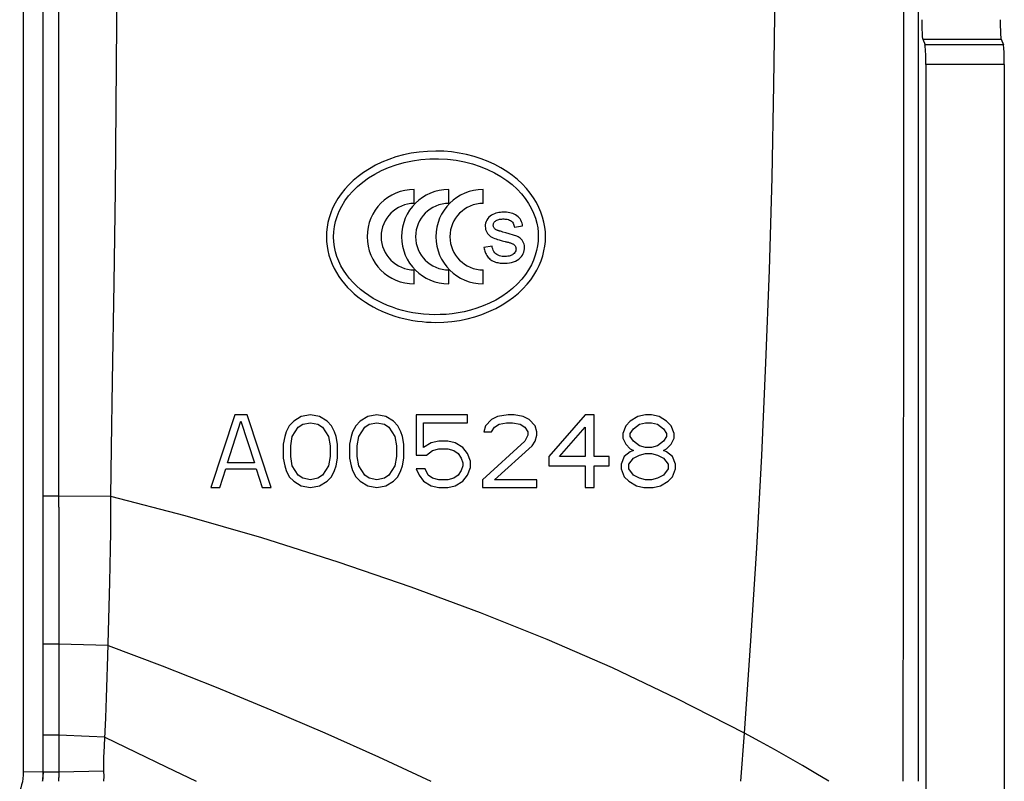
# Model space of a CAD drawing. Units: millimetres. Extents: x -60 to 60, y -40 to 40.
# Drawn here: x 35 to 60, y -23 to -3 of the extents above; entities that cross this region are included whole.
import ezdxf

# ---------------------------------------------------------------- set-up
doc = ezdxf.new("R2010")
doc.units = ezdxf.units.MM
doc.header["$LTSCALE"] = 16.335
doc.layers.get('0').update_dxf_attribs({"linetype": 'CONTINUOUS'})
for name, color, linetype in [('ASSI', 7, 'CONTINUOUS'), ('RACCORDO', 7, 'CONTINUOUS'), ('SUPERFICI', 7, 'CONTINUOUS')]:
    doc.layers.add(name, color=color, linetype=linetype)

msp = doc.modelspace()

# ---------------------------------------------------------------- linework, layer by layer
at = {"color": 7, "linetype": 'CONTINUOUS'}
for p, q in [((57.847, -4.383), (57.847, -37.223)), ((44.783, -7.934), (44.783, -7.576)), ((45.662, -7.934), (45.662, -7.576)), ((46.54, -7.934), (46.54, -7.576)), ((47.341, -8.536), (47.549, -8.508)), ((47.549, -8.508), (47.543, -8.47)), ((46.906, -8.621), (46.896, -8.617)), ((47.006, -8.651), (46.981, -8.644)), ((47.047, -8.663), (47.006, -8.651)), ((47.121, -8.683), (47.047, -8.663)), ((46.768, -9.026), (46.558, -9.06)), ((46.558, -9.06), (46.564, -9.089)), ((44.783, -9.986), (44.783, -9.629)), ((45.662, -9.986), (45.662, -9.629)), ((46.54, -9.986), (46.54, -9.629)), ((40.202, -13.331), (39.585, -15.181)), ((40.009, -14.551), (40.356, -13.489)), ((40.51, -13.331), (40.202, -13.331)), ((40.356, -13.489), (40.703, -14.551)), ((41.127, -15.181), (40.51, -13.331)), ((41.705, -13.489), (41.589, -13.607)), ((41.897, -13.371), (41.705, -13.489)), ((41.82, -13.646), (41.936, -13.567)), ((42.129, -13.331), (41.897, -13.371)), ((41.936, -13.567), (42.129, -13.528)), ((42.36, -13.371), (42.129, -13.331)), ((42.129, -13.528), (42.321, -13.567)), ((42.321, -13.567), (42.437, -13.646)), ((42.553, -13.489), (42.36, -13.371)), ((42.668, -13.607), (42.553, -13.489)), ((43.401, -13.489), (43.285, -13.607)), ((43.593, -13.371), (43.401, -13.489)), ((43.516, -13.646), (43.632, -13.567)), ((43.824, -13.331), (43.593, -13.371)), ((43.632, -13.567), (43.824, -13.528)), ((44.056, -13.371), (43.824, -13.331)), ((43.824, -13.528), (44.017, -13.567)), ((44.017, -13.567), (44.133, -13.646)), ((44.248, -13.489), (44.056, -13.371)), ((44.364, -13.607), (44.248, -13.489)), ((46.137, -13.331), (44.827, -13.331)), ((44.827, -13.331), (44.827, -14.355)), ((45.019, -13.528), (46.137, -13.528)), ((45.019, -14.158), (45.019, -13.528)), ((46.137, -13.528), (46.137, -13.331)), ((46.754, -13.449), (46.599, -13.607)), ((46.908, -13.371), (46.754, -13.449)), ((46.831, -13.646), (46.946, -13.567)), ((47.178, -13.331), (46.908, -13.371)), ((46.946, -13.567), (47.139, -13.528)), ((47.139, -13.528), (47.293, -13.528)), ((47.332, -13.331), (47.178, -13.331)), ((47.293, -13.528), (47.486, -13.567)), ((47.563, -13.371), (47.332, -13.331)), ((47.486, -13.567), (47.602, -13.646)), ((47.717, -13.449), (47.563, -13.371)), ((47.871, -13.607), (47.717, -13.449)), ((49.143, -13.331), (48.218, -14.394)), ((49.374, -13.331), (49.143, -13.331)), ((49.374, -14.394), (49.374, -13.331)), ((50.299, -13.489), (50.184, -13.607)), ((50.492, -13.371), (50.299, -13.489)), ((50.377, -13.685), (50.531, -13.567)), ((50.685, -13.331), (50.492, -13.371)), ((50.531, -13.567), (50.685, -13.528)), ((50.839, -13.331), (50.685, -13.331)), ((50.685, -13.528), (50.839, -13.528)), ((51.032, -13.371), (50.839, -13.331)), ((50.839, -13.528), (50.993, -13.567)), ((50.993, -13.567), (51.147, -13.685)), ((51.224, -13.489), (51.032, -13.371)), ((51.34, -13.607), (51.224, -13.489)), ((41.512, -13.764), (41.473, -13.882)), ((41.589, -13.607), (41.512, -13.764)), ((41.666, -13.882), (41.82, -13.646)), ((42.437, -13.646), (42.591, -13.882)), ((42.745, -13.764), (42.668, -13.607)), ((42.784, -13.882), (42.745, -13.764)), ((43.208, -13.764), (43.169, -13.882)), ((43.285, -13.607), (43.208, -13.764)), ((43.362, -13.882), (43.516, -13.646)), ((44.133, -13.646), (44.287, -13.882)), ((44.441, -13.764), (44.364, -13.607)), ((44.48, -13.882), (44.441, -13.764)), ((46.599, -13.607), (46.561, -13.764)), ((46.561, -13.764), (46.754, -13.764)), ((46.754, -13.764), (46.831, -13.646)), ((47.602, -13.646), (47.679, -13.764)), ((47.679, -13.764), (47.679, -13.843)), ((47.91, -13.764), (47.871, -13.607)), ((47.91, -13.843), (47.91, -13.764)), ((48.488, -14.394), (49.143, -13.646)), ((49.143, -13.646), (49.143, -14.394)), ((50.184, -13.607), (50.107, -13.804)), ((50.107, -13.804), (50.107, -13.922)), ((50.299, -13.804), (50.377, -13.685)), ((50.299, -13.882), (50.299, -13.804)), ((51.147, -13.685), (51.224, -13.804)), ((51.224, -13.804), (51.224, -13.882)), ((51.417, -13.804), (51.34, -13.607)), ((51.417, -13.922), (51.417, -13.804)), ((41.473, -13.882), (41.435, -14.079)), ((41.435, -14.079), (41.435, -14.433)), ((41.628, -14.118), (41.666, -13.882)), ((42.591, -13.882), (42.63, -14.118)), ((42.822, -14.079), (42.784, -13.882)), ((42.822, -14.433), (42.822, -14.079)), ((43.169, -13.882), (43.131, -14.079)), ((43.131, -14.079), (43.131, -14.433)), ((43.323, -14.118), (43.362, -13.882)), ((44.287, -13.882), (44.326, -14.118)), ((44.518, -14.079), (44.48, -13.882)), ((44.518, -14.433), (44.518, -14.079)), ((45.212, -14.04), (45.019, -14.158)), ((45.405, -14), (45.212, -14.04)), ((45.636, -14), (45.405, -14)), ((45.829, -14.04), (45.636, -14)), ((46.021, -14.158), (45.829, -14.04)), ((47.602, -14), (46.522, -14.984)), ((47.679, -13.843), (47.602, -14)), ((47.794, -14.118), (47.871, -14)), ((47.871, -14), (47.91, -13.843)), ((50.107, -13.922), (50.184, -14.079)), ((50.184, -14.079), (50.299, -14.197)), ((50.377, -14), (50.299, -13.882)), ((50.531, -14.118), (50.377, -14)), ((51.147, -14), (50.993, -14.118)), ((51.224, -13.882), (51.147, -14)), ((51.224, -14.197), (51.34, -14.079)), ((51.34, -14.079), (51.417, -13.922)), ((41.628, -14.394), (41.628, -14.118)), ((42.63, -14.118), (42.63, -14.394)), ((43.323, -14.394), (43.323, -14.118)), ((44.326, -14.118), (44.326, -14.394)), ((45.096, -14.355), (45.251, -14.237)), ((45.251, -14.237), (45.405, -14.197)), ((45.405, -14.197), (45.636, -14.197)), ((45.636, -14.197), (45.79, -14.237)), ((45.79, -14.237), (45.906, -14.315)), ((45.906, -14.315), (45.983, -14.433)), ((46.137, -14.315), (46.021, -14.158)), ((46.214, -14.512), (46.137, -14.315)), ((46.831, -14.984), (47.794, -14.118)), ((50.299, -14.276), (50.145, -14.394)), ((50.299, -14.197), (50.377, -14.237)), ((50.377, -14.237), (50.299, -14.276)), ((50.685, -14.158), (50.531, -14.118)), ((50.531, -14.355), (50.685, -14.315)), ((50.839, -14.158), (50.685, -14.158)), ((50.685, -14.315), (50.839, -14.315)), ((50.993, -14.118), (50.839, -14.158)), ((50.839, -14.315), (50.993, -14.355)), ((51.147, -14.237), (51.224, -14.197)), ((51.224, -14.276), (51.147, -14.237)), ((51.379, -14.394), (51.224, -14.276)), ((40.703, -14.551), (40.009, -14.551)), ((41.435, -14.433), (41.473, -14.63)), ((41.666, -14.63), (41.628, -14.394)), ((42.63, -14.394), (42.591, -14.63)), ((42.784, -14.63), (42.822, -14.433)), ((43.131, -14.433), (43.169, -14.63)), ((43.362, -14.63), (43.323, -14.394)), ((44.326, -14.394), (44.287, -14.63)), ((44.48, -14.63), (44.518, -14.433)), ((44.827, -14.355), (45.096, -14.355)), ((45.983, -14.433), (46.021, -14.551)), ((46.021, -14.551), (46.021, -14.63)), ((46.214, -14.67), (46.214, -14.512)), ((48.218, -14.394), (48.218, -14.63)), ((49.143, -14.394), (48.488, -14.394)), ((49.76, -14.394), (49.374, -14.394)), ((49.76, -14.63), (49.76, -14.394)), ((50.145, -14.394), (50.068, -14.591)), ((50.261, -14.591), (50.377, -14.433)), ((50.377, -14.433), (50.531, -14.355)), ((50.993, -14.355), (51.147, -14.433)), ((51.147, -14.433), (51.263, -14.591)), ((51.456, -14.591), (51.379, -14.394)), ((39.816, -15.181), (39.97, -14.709)), ((39.97, -14.709), (40.741, -14.709)), ((40.741, -14.709), (40.895, -15.181)), ((41.473, -14.63), (41.512, -14.748)), ((41.512, -14.748), (41.589, -14.906)), ((41.82, -14.866), (41.666, -14.63)), ((42.591, -14.63), (42.437, -14.866)), ((42.668, -14.906), (42.745, -14.748)), ((42.745, -14.748), (42.784, -14.63)), ((43.169, -14.63), (43.208, -14.748)), ((43.208, -14.748), (43.285, -14.906)), ((43.516, -14.866), (43.362, -14.63)), ((44.287, -14.63), (44.133, -14.866)), ((44.364, -14.906), (44.441, -14.748)), ((44.441, -14.748), (44.48, -14.63)), ((45.058, -14.709), (44.827, -14.709)), ((44.827, -14.709), (44.904, -14.866)), ((45.135, -14.866), (45.058, -14.709)), ((45.983, -14.748), (45.906, -14.866)), ((46.021, -14.63), (45.983, -14.748)), ((46.137, -14.866), (46.214, -14.67)), ((48.218, -14.63), (49.143, -14.63)), ((49.143, -14.63), (49.143, -15.181)), ((49.374, -14.63), (49.76, -14.63)), ((49.374, -15.181), (49.374, -14.63)), ((50.068, -14.591), (50.068, -14.709)), ((50.068, -14.709), (50.145, -14.906)), ((50.261, -14.709), (50.261, -14.591)), ((50.377, -14.866), (50.261, -14.709)), ((51.263, -14.709), (51.147, -14.866)), ((51.263, -14.591), (51.263, -14.709)), ((51.379, -14.906), (51.456, -14.709)), ((51.456, -14.709), (51.456, -14.591)), ((41.589, -14.906), (41.705, -15.024)), ((41.705, -15.024), (41.897, -15.142)), ((41.936, -14.945), (41.82, -14.866)), ((42.129, -14.984), (41.936, -14.945)), ((42.321, -14.945), (42.129, -14.984)), ((42.437, -14.866), (42.321, -14.945)), ((42.36, -15.142), (42.553, -15.024)), ((42.553, -15.024), (42.668, -14.906)), ((43.285, -14.906), (43.401, -15.024)), ((43.401, -15.024), (43.593, -15.142)), ((43.632, -14.945), (43.516, -14.866)), ((43.824, -14.984), (43.632, -14.945)), ((44.017, -14.945), (43.824, -14.984)), ((44.133, -14.866), (44.017, -14.945)), ((44.056, -15.142), (44.248, -15.024)), ((44.248, -15.024), (44.364, -14.906)), ((44.904, -14.866), (45.019, -15.024)), ((45.019, -15.024), (45.212, -15.142)), ((45.251, -14.945), (45.135, -14.866)), ((45.405, -14.984), (45.251, -14.945)), ((45.636, -14.984), (45.405, -14.984)), ((45.79, -14.945), (45.636, -14.984)), ((45.906, -14.866), (45.79, -14.945)), ((45.829, -15.142), (46.021, -15.024)), ((46.021, -15.024), (46.137, -14.866)), ((46.522, -14.984), (46.522, -15.181)), ((47.91, -14.984), (46.831, -14.984)), ((47.91, -15.181), (47.91, -14.984)), ((50.145, -14.906), (50.261, -15.024)), ((50.261, -15.024), (50.454, -15.142)), ((50.531, -14.945), (50.377, -14.866)), ((50.685, -14.984), (50.531, -14.945)), ((50.839, -14.984), (50.685, -14.984)), ((50.993, -14.945), (50.839, -14.984)), ((51.147, -14.866), (50.993, -14.945)), ((51.07, -15.142), (51.263, -15.024)), ((51.263, -15.024), (51.379, -14.906)), ((39.585, -15.181), (39.816, -15.181)), ((40.895, -15.181), (41.127, -15.181)), ((41.897, -15.142), (42.129, -15.181)), ((42.129, -15.181), (42.36, -15.142)), ((43.593, -15.142), (43.824, -15.181)), ((43.824, -15.181), (44.056, -15.142)), ((45.212, -15.142), (45.405, -15.181)), ((45.405, -15.181), (45.636, -15.181)), ((45.636, -15.181), (45.829, -15.142)), ((46.522, -15.181), (47.91, -15.181)), ((49.143, -15.181), (49.374, -15.181)), ((50.454, -15.142), (50.646, -15.181)), ((50.646, -15.181), (50.878, -15.181)), ((50.878, -15.181), (51.07, -15.142))]:
    msp.add_line(p, q, dxfattribs=at)
for points in [[(45.335, -6.596), (45.118, -6.604), (44.906, -6.623), (44.702, -6.653), (44.504, -6.694), (44.313, -6.747), (44.131, -6.809), (43.957, -6.879), (43.791, -6.959), (43.635, -7.045), (43.488, -7.14), (43.351, -7.241), (43.224, -7.347), (43.11, -7.456), (43.006, -7.57), (42.913, -7.687), (42.83, -7.807), (42.759, -7.929), (42.697, -8.052), (42.647, -8.175), (42.606, -8.298), (42.575, -8.421), (42.553, -8.542), (42.54, -8.662), (42.537, -8.781)], [(48.133, -8.781), (48.129, -8.658), (48.115, -8.534), (48.092, -8.409), (48.059, -8.283), (48.016, -8.157), (47.963, -8.032), (47.9, -7.908), (47.826, -7.786), (47.741, -7.666), (47.646, -7.549), (47.539, -7.435), (47.421, -7.325), (47.29, -7.219), (47.147, -7.116), (46.995, -7.022), (46.835, -6.936), (46.665, -6.859), (46.489, -6.791), (46.307, -6.732), (46.118, -6.683), (45.926, -6.645), (45.732, -6.618), (45.535, -6.602), (45.335, -6.596)], [(42.721, -8.781), (42.725, -8.653), (42.741, -8.525), (42.77, -8.395), (42.811, -8.263), (42.865, -8.129), (42.932, -7.998), (43.012, -7.868), (43.106, -7.74), (43.213, -7.618), (43.333, -7.5), (43.466, -7.388), (43.612, -7.283), (43.772, -7.186), (43.944, -7.095), (44.127, -7.015), (44.32, -6.947), (44.523, -6.888), (44.733, -6.843), (44.952, -6.812), (45.177, -6.794), (45.402, -6.791), (45.626, -6.803), (45.848, -6.829), (46.063, -6.869), (46.269, -6.921), (46.468, -6.987), (46.655, -7.062), (46.831, -7.148), (46.996, -7.244), (47.147, -7.346), (47.283, -7.453), (47.407, -7.567), (47.517, -7.684), (47.614, -7.805), (47.698, -7.93), (47.769, -8.056), (47.828, -8.182), (47.874, -8.309), (47.909, -8.433), (47.933, -8.553), (47.946, -8.669), (47.949, -8.781)], [(47.369, -8.225), (47.334, -8.207), (47.296, -8.192), (47.258, -8.18), (47.219, -8.17), (47.18, -8.163), (47.14, -8.159), (47.1, -8.156), (47.061, -8.155), (47.021, -8.157), (46.982, -8.16), (46.943, -8.165), (46.904, -8.172), (46.865, -8.182), (46.827, -8.195), (46.789, -8.211), (46.753, -8.232), (46.718, -8.257), (46.686, -8.286), (46.658, -8.32), (46.634, -8.358), (46.616, -8.397), (46.603, -8.437), (46.596, -8.478), (46.594, -8.518), (46.597, -8.558)], [(47.543, -8.47), (47.534, -8.433), (47.521, -8.398), (47.505, -8.363), (47.486, -8.329), (47.463, -8.298), (47.435, -8.27), (47.403, -8.246), (47.369, -8.225)], [(46.896, -8.617), (46.886, -8.612), (46.876, -8.607), (46.867, -8.601), (46.857, -8.595), (46.847, -8.587), (46.838, -8.579), (46.828, -8.569), (46.82, -8.558), (46.813, -8.545), (46.806, -8.531), (46.802, -8.516), (46.8, -8.499), (46.799, -8.482), (46.802, -8.465), (46.807, -8.447), (46.815, -8.429), (46.825, -8.412), (46.839, -8.397), (46.855, -8.382), (46.873, -8.37), (46.893, -8.359), (46.915, -8.35), (46.938, -8.343), (46.962, -8.337), (46.988, -8.333), (47.015, -8.33), (47.041, -8.329), (47.069, -8.329), (47.097, -8.33), (47.127, -8.333), (47.157, -8.337), (47.186, -8.345)], [(47.186, -8.345), (47.215, -8.357), (47.242, -8.371), (47.266, -8.389), (47.286, -8.41), (47.303, -8.434), (47.317, -8.458), (47.328, -8.483), (47.336, -8.51), (47.341, -8.536)], [(42.537, -8.781), (42.541, -8.901), (42.554, -9.02), (42.574, -9.137), (42.603, -9.254), (42.64, -9.369), (42.684, -9.48), (42.735, -9.589), (42.793, -9.694), (42.856, -9.795), (42.925, -9.892), (43, -9.985), (43.079, -10.074), (43.162, -10.158), (43.249, -10.238), (43.34, -10.313), (43.434, -10.385), (43.532, -10.452), (43.632, -10.515), (43.735, -10.574), (43.841, -10.629), (43.949, -10.68), (44.059, -10.726), (44.17, -10.768), (44.283, -10.806), (44.397, -10.84), (44.512, -10.87), (44.627, -10.896), (44.744, -10.917), (44.861, -10.935), (44.979, -10.949), (45.097, -10.959), (45.216, -10.965), (45.335, -10.967)], [(47.949, -8.781), (47.946, -8.897), (47.932, -9.015), (47.907, -9.135), (47.873, -9.256), (47.829, -9.379), (47.772, -9.502), (47.702, -9.625), (47.62, -9.748), (47.525, -9.869), (47.415, -9.986), (47.292, -10.101), (47.159, -10.207), (47.015, -10.306), (46.861, -10.397), (46.703, -10.478), (46.542, -10.547), (46.378, -10.607), (46.216, -10.656), (46.056, -10.696), (45.899, -10.725), (45.745, -10.748), (45.594, -10.763), (45.447, -10.771), (45.302, -10.772), (45.16, -10.768), (45.021, -10.758), (44.883, -10.743), (44.748, -10.722), (44.615, -10.696), (44.483, -10.664), (44.353, -10.627), (44.224, -10.584), (44.098, -10.536), (43.974, -10.481), (43.852, -10.421), (43.735, -10.356), (43.62, -10.284), (43.51, -10.207), (43.406, -10.125), (43.306, -10.037), (43.213, -9.944), (43.126, -9.846), (43.047, -9.744), (42.974, -9.637), (42.91, -9.525), (42.854, -9.409), (42.807, -9.289), (42.77, -9.166), (42.743, -9.041), (42.727, -8.912), (42.721, -8.781)], [(45.335, -10.967), (45.537, -10.961), (45.737, -10.944), (45.934, -10.916), (46.13, -10.876), (46.324, -10.825), (46.51, -10.764), (46.689, -10.693), (46.862, -10.612), (47.023, -10.524), (47.174, -10.428), (47.314, -10.326), (47.442, -10.219), (47.558, -10.109), (47.662, -9.994), (47.755, -9.878), (47.837, -9.759), (47.909, -9.638), (47.97, -9.517), (48.021, -9.394), (48.062, -9.27), (48.094, -9.146), (48.116, -9.024), (48.129, -8.902), (48.133, -8.781)], [(46.597, -8.558), (46.604, -8.596), (46.616, -8.633), (46.631, -8.667), (46.651, -8.698), (46.674, -8.727), (46.702, -8.753), (46.732, -8.775), (46.765, -8.795), (46.799, -8.812), (46.835, -8.825), (46.872, -8.838), (46.909, -8.85), (46.948, -8.862), (47.024, -8.883)], [(46.981, -8.644), (46.957, -8.637), (46.946, -8.634), (46.936, -8.631), (46.925, -8.627), (46.915, -8.624), (46.906, -8.621)], [(47.093, -9.46), (47.154, -9.458), (47.212, -9.451), (47.267, -9.44), (47.319, -9.424), (47.368, -9.403), (47.413, -9.379), (47.452, -9.352), (47.487, -9.322), (47.517, -9.288), (47.543, -9.252), (47.564, -9.212), (47.58, -9.172), (47.59, -9.131), (47.596, -9.089), (47.597, -9.048), (47.593, -9.008), (47.585, -8.97), (47.573, -8.934), (47.556, -8.9), (47.535, -8.87), (47.512, -8.843), (47.487, -8.821), (47.459, -8.802), (47.431, -8.785), (47.403, -8.771), (47.374, -8.76), (47.345, -8.749), (47.317, -8.74), (47.289, -8.731)], [(47.177, -8.698), (47.149, -8.69), (47.121, -8.683)], [(47.289, -8.731), (47.233, -8.714), (47.205, -8.706), (47.177, -8.698)], [(46.861, -9.215), (46.836, -9.189), (46.815, -9.159), (46.798, -9.128), (46.784, -9.095), (46.774, -9.061), (46.768, -9.026)], [(47.316, -8.975), (47.331, -8.986), (47.345, -8.999), (47.356, -9.015), (47.366, -9.033), (47.374, -9.053), (47.379, -9.074), (47.38, -9.096), (47.377, -9.12), (47.371, -9.143), (47.361, -9.165), (47.348, -9.187), (47.331, -9.207), (47.311, -9.225), (47.287, -9.242), (47.262, -9.256), (47.233, -9.267), (47.203, -9.276), (47.17, -9.282), (47.137, -9.285), (47.102, -9.287), (47.066, -9.286), (47.03, -9.283), (46.994, -9.277), (46.958, -9.268), (46.924, -9.254), (46.891, -9.237), (46.861, -9.215)], [(47.024, -8.883), (47.063, -8.893), (47.102, -8.903)], [(47.102, -8.903), (47.123, -8.909), (47.144, -8.914), (47.164, -8.919), (47.184, -8.925), (47.203, -8.93), (47.221, -8.936), (47.238, -8.941), (47.255, -8.947), (47.271, -8.953), (47.287, -8.96), (47.302, -8.967), (47.316, -8.975)], [(46.564, -9.089), (46.571, -9.118), (46.58, -9.147), (46.591, -9.175), (46.603, -9.203), (46.617, -9.23), (46.632, -9.257), (46.65, -9.284), (46.669, -9.309)], [(46.669, -9.309), (46.691, -9.332), (46.714, -9.353), (46.739, -9.373)], [(46.739, -9.373), (46.766, -9.389), (46.794, -9.404), (46.823, -9.417), (46.852, -9.427), (46.882, -9.436), (46.912, -9.443), (46.942, -9.449), (46.972, -9.453), (47.002, -9.456), (47.032, -9.458), (47.062, -9.46), (47.093, -9.46)]]:
    msp.add_lwpolyline(points, dxfattribs=at)
for centre, radius in [((44.783, -8.781), 1.205), ((45.662, -8.781), 1.205), ((46.54, -8.781), 1.205), ((44.783, -8.781), 0.848), ((45.662, -8.781), 0.848), ((46.54, -8.781), 0.848)]:
    msp.add_arc(centre, radius, 90, 270, dxfattribs=at)
at = {"layer": 'ASSI', "color": 253, "linetype": 'CONTINUOUS'}
for p, q in [((34.797, 22.079), (34.797, -22.441)), ((57.661, -22.681), (57.659, 7.443)), ((37.185, -3.331), (37.197, -0.181)), ((57.276, -0.181), (57.273, -10.292)), ((37.15, -7.601), (37.185, -3.331)), ((57.765, -3.738), (59.767, -3.738)), ((59.826, -3.887), (57.824, -3.887)), ((59.849, -4.383), (57.847, -4.383)), ((37.12, -9.965), (37.15, -7.601)), ((57.273, -10.292), (57.262, -22.681)), ((37.035, -15.416), (37.049, -14.168)), ((35.304, -15.406), (35.302, -15.406)), ((35.387, -15.406), (35.304, -15.406)), ((35.706, -15.406), (35.387, -15.406)), ((37.035, -15.416), (35.706, -15.406)), ((35.705, -15.681), (35.705, -22.445)), ((37.005, -17.599), (37.023, -16.749)), ((36.959, -19.487), (37.005, -17.599)), ((35.706, -19.182), (35.324, -19.181)), ((36.966, -19.211), (35.706, -19.182)), ((36.902, -21.062), (36.924, -20.551)), ((36.869, -21.759), (36.902, -21.062)), ((35.705, -21.502), (35.362, -21.502)), ((36.48, -21.54), (35.705, -21.502)), ((36.878, -21.558), (36.48, -21.54)), ((36.878, -21.558), (37.669, -21.934)), ((53.117, -22.681), (53.212, -21.456)), ((36.861, -21.954), (36.869, -21.759)), ((37.669, -21.934), (38.445, -22.308)), ((36.856, -22.422), (36.856, -22.239)), ((38.445, -22.308), (39.209, -22.681)), ((35.297, -22.444), (34.797, -22.441)), ((35.304, -22.444), (35.302, -22.444)), ((35.341, -22.444), (35.304, -22.444)), ((35.705, -22.445), (35.341, -22.444)), ((36.856, -22.422), (35.705, -22.445))]:
    msp.add_line(p, q, dxfattribs=at)
at = {"layer": 'ASSI', "color": 7, "linetype": 'CONTINUOUS'}
for p, q in [((35.297, 22.081), (35.297, -22.443)), ((57.765, -3.738), (57.824, -3.887)), ((59.767, -3.738), (59.826, -3.887)), ((57.847, -4.383), (57.847, -37.223)), ((59.849, -4.383), (59.849, -37.223)), ((44.783, -7.934), (44.783, -7.576)), ((45.662, -7.934), (45.662, -7.576)), ((46.54, -7.934), (46.54, -7.576)), ((47.341, -8.536), (47.549, -8.508)), ((47.549, -8.508), (47.543, -8.47)), ((46.906, -8.621), (46.896, -8.617)), ((47.006, -8.651), (46.981, -8.644)), ((47.047, -8.663), (47.006, -8.651)), ((47.121, -8.683), (47.047, -8.663)), ((46.768, -9.026), (46.558, -9.06)), ((46.558, -9.06), (46.564, -9.089)), ((44.783, -9.986), (44.783, -9.629)), ((45.662, -9.986), (45.662, -9.629)), ((46.54, -9.986), (46.54, -9.629)), ((40.202, -13.331), (39.585, -15.181)), ((40.009, -14.551), (40.356, -13.489)), ((40.51, -13.331), (40.202, -13.331)), ((40.356, -13.489), (40.703, -14.551)), ((41.127, -15.181), (40.51, -13.331)), ((41.705, -13.489), (41.589, -13.607)), ((41.897, -13.371), (41.705, -13.489)), ((41.82, -13.646), (41.936, -13.567)), ((42.129, -13.331), (41.897, -13.371)), ((41.936, -13.567), (42.129, -13.528)), ((42.36, -13.371), (42.129, -13.331)), ((42.129, -13.528), (42.321, -13.567)), ((42.321, -13.567), (42.437, -13.646)), ((42.553, -13.489), (42.36, -13.371)), ((42.668, -13.607), (42.553, -13.489)), ((43.401, -13.489), (43.285, -13.607)), ((43.593, -13.371), (43.401, -13.489)), ((43.516, -13.646), (43.632, -13.567)), ((43.824, -13.331), (43.593, -13.371)), ((43.632, -13.567), (43.824, -13.528)), ((44.056, -13.371), (43.824, -13.331)), ((43.824, -13.528), (44.017, -13.567)), ((44.017, -13.567), (44.133, -13.646)), ((44.248, -13.489), (44.056, -13.371)), ((44.364, -13.607), (44.248, -13.489)), ((46.137, -13.331), (44.827, -13.331)), ((44.827, -13.331), (44.827, -14.355)), ((45.019, -13.528), (46.137, -13.528)), ((45.019, -14.158), (45.019, -13.528)), ((46.137, -13.528), (46.137, -13.331)), ((46.754, -13.449), (46.599, -13.607)), ((46.908, -13.371), (46.754, -13.449)), ((46.831, -13.646), (46.946, -13.567)), ((47.178, -13.331), (46.908, -13.371)), ((46.946, -13.567), (47.139, -13.528)), ((47.139, -13.528), (47.293, -13.528)), ((47.332, -13.331), (47.178, -13.331)), ((47.293, -13.528), (47.486, -13.567)), ((47.563, -13.371), (47.332, -13.331)), ((47.486, -13.567), (47.602, -13.646)), ((47.717, -13.449), (47.563, -13.371)), ((47.871, -13.607), (47.717, -13.449)), ((49.143, -13.331), (48.218, -14.394)), ((49.374, -13.331), (49.143, -13.331)), ((49.374, -14.394), (49.374, -13.331)), ((50.299, -13.489), (50.184, -13.607)), ((50.492, -13.371), (50.299, -13.489)), ((50.377, -13.685), (50.531, -13.567)), ((50.685, -13.331), (50.492, -13.371)), ((50.531, -13.567), (50.685, -13.528)), ((50.839, -13.331), (50.685, -13.331)), ((50.685, -13.528), (50.839, -13.528)), ((51.032, -13.371), (50.839, -13.331)), ((50.839, -13.528), (50.993, -13.567)), ((50.993, -13.567), (51.147, -13.685)), ((51.224, -13.489), (51.032, -13.371)), ((51.34, -13.607), (51.224, -13.489)), ((41.512, -13.764), (41.473, -13.882)), ((41.589, -13.607), (41.512, -13.764)), ((41.666, -13.882), (41.82, -13.646)), ((42.437, -13.646), (42.591, -13.882)), ((42.745, -13.764), (42.668, -13.607)), ((42.784, -13.882), (42.745, -13.764)), ((43.208, -13.764), (43.169, -13.882)), ((43.285, -13.607), (43.208, -13.764)), ((43.362, -13.882), (43.516, -13.646)), ((44.133, -13.646), (44.287, -13.882)), ((44.441, -13.764), (44.364, -13.607)), ((44.48, -13.882), (44.441, -13.764)), ((46.599, -13.607), (46.561, -13.764)), ((46.561, -13.764), (46.754, -13.764)), ((46.754, -13.764), (46.831, -13.646)), ((47.602, -13.646), (47.679, -13.764)), ((47.679, -13.764), (47.679, -13.843)), ((47.91, -13.764), (47.871, -13.607)), ((47.91, -13.843), (47.91, -13.764)), ((48.488, -14.394), (49.143, -13.646)), ((49.143, -13.646), (49.143, -14.394)), ((50.184, -13.607), (50.107, -13.804)), ((50.107, -13.804), (50.107, -13.922)), ((50.299, -13.804), (50.377, -13.685)), ((50.299, -13.882), (50.299, -13.804)), ((51.147, -13.685), (51.224, -13.804)), ((51.224, -13.804), (51.224, -13.882)), ((51.417, -13.804), (51.34, -13.607)), ((51.417, -13.922), (51.417, -13.804)), ((41.473, -13.882), (41.435, -14.079)), ((41.435, -14.079), (41.435, -14.433)), ((41.628, -14.118), (41.666, -13.882)), ((42.591, -13.882), (42.63, -14.118)), ((42.822, -14.079), (42.784, -13.882)), ((42.822, -14.433), (42.822, -14.079)), ((43.169, -13.882), (43.131, -14.079)), ((43.131, -14.079), (43.131, -14.433)), ((43.323, -14.118), (43.362, -13.882)), ((44.287, -13.882), (44.326, -14.118)), ((44.518, -14.079), (44.48, -13.882)), ((44.518, -14.433), (44.518, -14.079)), ((45.212, -14.04), (45.019, -14.158)), ((45.405, -14), (45.212, -14.04)), ((45.636, -14), (45.405, -14)), ((45.829, -14.04), (45.636, -14)), ((46.021, -14.158), (45.829, -14.04)), ((47.602, -14), (46.522, -14.984)), ((47.679, -13.843), (47.602, -14)), ((47.794, -14.118), (47.871, -14)), ((47.871, -14), (47.91, -13.843)), ((50.107, -13.922), (50.184, -14.079)), ((50.184, -14.079), (50.299, -14.197)), ((50.377, -14), (50.299, -13.882)), ((50.531, -14.118), (50.377, -14)), ((51.147, -14), (50.993, -14.118)), ((51.224, -13.882), (51.147, -14)), ((51.224, -14.197), (51.34, -14.079)), ((51.34, -14.079), (51.417, -13.922)), ((41.628, -14.394), (41.628, -14.118)), ((42.63, -14.118), (42.63, -14.394)), ((43.323, -14.394), (43.323, -14.118)), ((44.326, -14.118), (44.326, -14.394)), ((45.096, -14.355), (45.251, -14.237)), ((45.251, -14.237), (45.405, -14.197)), ((45.405, -14.197), (45.636, -14.197)), ((45.636, -14.197), (45.79, -14.237)), ((45.79, -14.237), (45.906, -14.315)), ((45.906, -14.315), (45.983, -14.433)), ((46.137, -14.315), (46.021, -14.158)), ((46.214, -14.512), (46.137, -14.315)), ((46.831, -14.984), (47.794, -14.118)), ((50.299, -14.276), (50.145, -14.394)), ((50.299, -14.197), (50.377, -14.237)), ((50.377, -14.237), (50.299, -14.276)), ((50.685, -14.158), (50.531, -14.118)), ((50.531, -14.355), (50.685, -14.315)), ((50.839, -14.158), (50.685, -14.158)), ((50.685, -14.315), (50.839, -14.315)), ((50.993, -14.118), (50.839, -14.158)), ((50.839, -14.315), (50.993, -14.355)), ((51.147, -14.237), (51.224, -14.197)), ((51.224, -14.276), (51.147, -14.237)), ((51.379, -14.394), (51.224, -14.276)), ((40.703, -14.551), (40.009, -14.551)), ((41.435, -14.433), (41.473, -14.63)), ((41.666, -14.63), (41.628, -14.394)), ((42.63, -14.394), (42.591, -14.63)), ((42.784, -14.63), (42.822, -14.433)), ((43.131, -14.433), (43.169, -14.63)), ((43.362, -14.63), (43.323, -14.394)), ((44.326, -14.394), (44.287, -14.63)), ((44.48, -14.63), (44.518, -14.433)), ((44.827, -14.355), (45.096, -14.355)), ((45.983, -14.433), (46.021, -14.551)), ((46.021, -14.551), (46.021, -14.63)), ((46.214, -14.67), (46.214, -14.512)), ((48.218, -14.394), (48.218, -14.63)), ((49.143, -14.394), (48.488, -14.394)), ((49.76, -14.394), (49.374, -14.394)), ((49.76, -14.63), (49.76, -14.394)), ((50.145, -14.394), (50.068, -14.591)), ((50.261, -14.591), (50.377, -14.433)), ((50.377, -14.433), (50.531, -14.355)), ((50.993, -14.355), (51.147, -14.433)), ((51.147, -14.433), (51.263, -14.591)), ((51.456, -14.591), (51.379, -14.394)), ((39.816, -15.181), (39.97, -14.709)), ((39.97, -14.709), (40.741, -14.709)), ((40.741, -14.709), (40.895, -15.181)), ((41.473, -14.63), (41.512, -14.748)), ((41.512, -14.748), (41.589, -14.906)), ((41.82, -14.866), (41.666, -14.63)), ((42.591, -14.63), (42.437, -14.866)), ((42.668, -14.906), (42.745, -14.748)), ((42.745, -14.748), (42.784, -14.63)), ((43.169, -14.63), (43.208, -14.748)), ((43.208, -14.748), (43.285, -14.906)), ((43.516, -14.866), (43.362, -14.63)), ((44.287, -14.63), (44.133, -14.866)), ((44.364, -14.906), (44.441, -14.748)), ((44.441, -14.748), (44.48, -14.63)), ((45.058, -14.709), (44.827, -14.709)), ((44.827, -14.709), (44.904, -14.866)), ((45.135, -14.866), (45.058, -14.709)), ((45.983, -14.748), (45.906, -14.866)), ((46.021, -14.63), (45.983, -14.748)), ((46.137, -14.866), (46.214, -14.67)), ((48.218, -14.63), (49.143, -14.63)), ((49.143, -14.63), (49.143, -15.181)), ((49.374, -14.63), (49.76, -14.63)), ((49.374, -15.181), (49.374, -14.63)), ((50.068, -14.591), (50.068, -14.709)), ((50.068, -14.709), (50.145, -14.906)), ((50.261, -14.709), (50.261, -14.591)), ((50.377, -14.866), (50.261, -14.709)), ((51.263, -14.709), (51.147, -14.866)), ((51.263, -14.591), (51.263, -14.709)), ((51.379, -14.906), (51.456, -14.709)), ((51.456, -14.709), (51.456, -14.591)), ((41.589, -14.906), (41.705, -15.024)), ((41.705, -15.024), (41.897, -15.142)), ((41.936, -14.945), (41.82, -14.866)), ((42.129, -14.984), (41.936, -14.945)), ((42.321, -14.945), (42.129, -14.984)), ((42.437, -14.866), (42.321, -14.945)), ((42.36, -15.142), (42.553, -15.024)), ((42.553, -15.024), (42.668, -14.906)), ((43.285, -14.906), (43.401, -15.024)), ((43.401, -15.024), (43.593, -15.142)), ((43.632, -14.945), (43.516, -14.866)), ((43.824, -14.984), (43.632, -14.945)), ((44.017, -14.945), (43.824, -14.984)), ((44.133, -14.866), (44.017, -14.945)), ((44.056, -15.142), (44.248, -15.024)), ((44.248, -15.024), (44.364, -14.906)), ((44.904, -14.866), (45.019, -15.024)), ((45.019, -15.024), (45.212, -15.142)), ((45.251, -14.945), (45.135, -14.866)), ((45.405, -14.984), (45.251, -14.945)), ((45.636, -14.984), (45.405, -14.984)), ((45.79, -14.945), (45.636, -14.984)), ((45.906, -14.866), (45.79, -14.945)), ((45.829, -15.142), (46.021, -15.024)), ((46.021, -15.024), (46.137, -14.866)), ((46.522, -14.984), (46.522, -15.181)), ((47.91, -14.984), (46.831, -14.984)), ((47.91, -15.181), (47.91, -14.984)), ((50.145, -14.906), (50.261, -15.024)), ((50.261, -15.024), (50.454, -15.142)), ((50.531, -14.945), (50.377, -14.866)), ((50.685, -14.984), (50.531, -14.945)), ((50.839, -14.984), (50.685, -14.984)), ((50.993, -14.945), (50.839, -14.984)), ((51.147, -14.866), (50.993, -14.945)), ((51.07, -15.142), (51.263, -15.024)), ((51.263, -15.024), (51.379, -14.906)), ((39.585, -15.181), (39.816, -15.181)), ((40.895, -15.181), (41.127, -15.181)), ((41.897, -15.142), (42.129, -15.181)), ((42.129, -15.181), (42.36, -15.142)), ((43.593, -15.142), (43.824, -15.181)), ((43.824, -15.181), (44.056, -15.142)), ((45.212, -15.142), (45.405, -15.181)), ((45.405, -15.181), (45.636, -15.181)), ((45.636, -15.181), (45.829, -15.142)), ((46.522, -15.181), (47.91, -15.181)), ((49.143, -15.181), (49.374, -15.181)), ((50.454, -15.142), (50.646, -15.181)), ((50.646, -15.181), (50.878, -15.181)), ((50.878, -15.181), (51.07, -15.142))]:
    msp.add_line(p, q, dxfattribs=at)
at = {"layer": 'ASSI', "color": 253, "linetype": 'CONTINUOUS'}
for points in [[(35.705, -15.681), (35.706, 15.848), (35.705, 22.082)], [(53.212, -21.456), (53.38, -19.093), (53.528, -16.73), (53.655, -14.367), (53.762, -12.003), (53.85, -9.638), (53.918, -7.274), (53.966, -4.909), (53.995, -2.545), (54.005, -0.181)], [(37.049, -14.168), (37.076, -12.465), (37.12, -9.965)], [(37.023, -16.749), (37.029, -16.313), (37.033, -15.868), (37.035, -15.416)], [(53.212, -21.456), (51.497, -20.574), (49.84, -19.788), (48.173, -19.06), (46.472, -18.378), (44.705, -17.725), (42.836, -17.085), (40.885, -16.47), (38.935, -15.909), (37.035, -15.416)], [(35.324, -19.181), (35.304, -19.181), (35.302, -19.181)], [(36.966, -19.211), (38.34, -19.732), (39.726, -20.281), (41.115, -20.854), (42.498, -21.448), (43.865, -22.058), (45.207, -22.681)], [(36.924, -20.551), (36.934, -20.291), (36.959, -19.487)], [(35.362, -21.502), (35.312, -21.502), (35.304, -21.502), (35.302, -21.502)], [(55.369, -22.681), (55.034, -22.48), (54.692, -22.279), (54.34, -22.077), (53.977, -21.873), (53.602, -21.666), (53.212, -21.456)], [(36.856, -22.239), (36.857, -22.145), (36.858, -22.05), (36.861, -21.954)], [(34.797, -22.441), (34.794, -22.526), (34.786, -22.609), (34.773, -22.691), (34.755, -22.772), (34.732, -22.852), (34.705, -22.931)], [(35.297, -22.443), (35.296, -22.483), (35.295, -22.523), (35.292, -22.563), (35.289, -22.602), (35.285, -22.642), (35.28, -22.681)], [(35.302, -22.438), (35.301, -22.454), (35.301, -22.47), (35.301, -22.484), (35.301, -22.499), (35.3, -22.512), (35.3, -22.526), (35.299, -22.539), (35.298, -22.552), (35.297, -22.565), (35.296, -22.578), (35.295, -22.591), (35.294, -22.604), (35.293, -22.617), (35.292, -22.629), (35.291, -22.642), (35.289, -22.655), (35.288, -22.668), (35.286, -22.681)], [(35.702, -22.575), (35.7, -22.604), (35.699, -22.619), (35.698, -22.634)], [(35.705, -22.508), (35.703, -22.54), (35.703, -22.558), (35.702, -22.575)], [(35.705, -22.445), (35.705, -22.475), (35.705, -22.492), (35.705, -22.508)], [(36.856, -22.681), (36.858, -22.638), (36.859, -22.595), (36.859, -22.552), (36.859, -22.509), (36.858, -22.465), (36.856, -22.422)], [(35.698, -22.634), (35.695, -22.666), (35.693, -22.681)]]:
    msp.add_lwpolyline(points, dxfattribs=at)
at = {"layer": 'ASSI', "color": 7, "linetype": 'CONTINUOUS'}
for points in [[(45.335, -6.596), (45.118, -6.604), (44.906, -6.623), (44.702, -6.653), (44.504, -6.694), (44.313, -6.747), (44.131, -6.809), (43.957, -6.879), (43.791, -6.959), (43.635, -7.045), (43.488, -7.14), (43.351, -7.241), (43.224, -7.347), (43.11, -7.456), (43.006, -7.57), (42.913, -7.687), (42.83, -7.807), (42.759, -7.929), (42.697, -8.052), (42.647, -8.175), (42.606, -8.298), (42.575, -8.421), (42.553, -8.542), (42.54, -8.662), (42.537, -8.781)], [(48.133, -8.781), (48.129, -8.658), (48.115, -8.534), (48.092, -8.409), (48.059, -8.283), (48.016, -8.157), (47.963, -8.032), (47.9, -7.908), (47.826, -7.786), (47.741, -7.666), (47.646, -7.549), (47.539, -7.435), (47.421, -7.325), (47.29, -7.219), (47.147, -7.116), (46.995, -7.022), (46.835, -6.936), (46.665, -6.859), (46.489, -6.791), (46.307, -6.732), (46.118, -6.683), (45.926, -6.645), (45.732, -6.618), (45.535, -6.602), (45.335, -6.596)], [(42.721, -8.781), (42.725, -8.653), (42.741, -8.525), (42.77, -8.395), (42.811, -8.263), (42.865, -8.129), (42.932, -7.998), (43.012, -7.868), (43.106, -7.74), (43.213, -7.618), (43.333, -7.5), (43.466, -7.388), (43.612, -7.283), (43.772, -7.186), (43.944, -7.095), (44.127, -7.015), (44.32, -6.947), (44.523, -6.888), (44.733, -6.843), (44.952, -6.812), (45.177, -6.794), (45.402, -6.791), (45.626, -6.803), (45.848, -6.829), (46.063, -6.869), (46.269, -6.921), (46.468, -6.987), (46.655, -7.062), (46.831, -7.148), (46.996, -7.244), (47.147, -7.346), (47.283, -7.453), (47.407, -7.567), (47.517, -7.684), (47.614, -7.805), (47.698, -7.93), (47.769, -8.056), (47.828, -8.182), (47.874, -8.309), (47.909, -8.433), (47.933, -8.553), (47.946, -8.669), (47.949, -8.781)], [(47.369, -8.225), (47.334, -8.207), (47.296, -8.192), (47.258, -8.18), (47.219, -8.17), (47.18, -8.163), (47.14, -8.159), (47.1, -8.156), (47.061, -8.155), (47.021, -8.157), (46.982, -8.16), (46.943, -8.165), (46.904, -8.172), (46.865, -8.182), (46.827, -8.195), (46.789, -8.211), (46.753, -8.232), (46.718, -8.257), (46.686, -8.286), (46.658, -8.32), (46.634, -8.358), (46.616, -8.397), (46.603, -8.437), (46.596, -8.478), (46.594, -8.518), (46.597, -8.558)], [(47.543, -8.47), (47.534, -8.433), (47.521, -8.398), (47.505, -8.363), (47.486, -8.329), (47.463, -8.298), (47.435, -8.27), (47.403, -8.246), (47.369, -8.225)], [(46.896, -8.617), (46.886, -8.612), (46.876, -8.607), (46.867, -8.601), (46.857, -8.595), (46.847, -8.587), (46.838, -8.579), (46.828, -8.569), (46.82, -8.558), (46.813, -8.545), (46.806, -8.531), (46.802, -8.516), (46.8, -8.499), (46.799, -8.482), (46.802, -8.465), (46.807, -8.447), (46.815, -8.429), (46.825, -8.412), (46.839, -8.397), (46.855, -8.382), (46.873, -8.37), (46.893, -8.359), (46.915, -8.35), (46.938, -8.343), (46.962, -8.337), (46.988, -8.333), (47.015, -8.33), (47.041, -8.329), (47.069, -8.329), (47.097, -8.33), (47.127, -8.333), (47.157, -8.337), (47.186, -8.345)], [(47.186, -8.345), (47.215, -8.357), (47.242, -8.371), (47.266, -8.389), (47.286, -8.41), (47.303, -8.434), (47.317, -8.458), (47.328, -8.483), (47.336, -8.51), (47.341, -8.536)], [(42.537, -8.781), (42.541, -8.901), (42.554, -9.02), (42.574, -9.137), (42.603, -9.254), (42.64, -9.369), (42.684, -9.48), (42.735, -9.589), (42.793, -9.694), (42.856, -9.795), (42.925, -9.892), (43, -9.985), (43.079, -10.074), (43.162, -10.158), (43.249, -10.238), (43.34, -10.313), (43.434, -10.385), (43.532, -10.452), (43.632, -10.515), (43.735, -10.574), (43.841, -10.629), (43.949, -10.68), (44.059, -10.726), (44.17, -10.768), (44.283, -10.806), (44.397, -10.84), (44.512, -10.87), (44.627, -10.896), (44.744, -10.917), (44.861, -10.935), (44.979, -10.949), (45.097, -10.959), (45.216, -10.965), (45.335, -10.967)], [(47.949, -8.781), (47.946, -8.897), (47.932, -9.015), (47.907, -9.135), (47.873, -9.256), (47.829, -9.379), (47.772, -9.502), (47.702, -9.625), (47.62, -9.748), (47.525, -9.869), (47.415, -9.986), (47.292, -10.101), (47.159, -10.207), (47.015, -10.306), (46.861, -10.397), (46.703, -10.478), (46.542, -10.547), (46.378, -10.607), (46.216, -10.656), (46.056, -10.696), (45.899, -10.725), (45.745, -10.748), (45.594, -10.763), (45.447, -10.771), (45.302, -10.772), (45.16, -10.768), (45.021, -10.758), (44.883, -10.743), (44.748, -10.722), (44.615, -10.696), (44.483, -10.664), (44.353, -10.627), (44.224, -10.584), (44.098, -10.536), (43.974, -10.481), (43.852, -10.421), (43.735, -10.356), (43.62, -10.284), (43.51, -10.207), (43.406, -10.125), (43.306, -10.037), (43.213, -9.944), (43.126, -9.846), (43.047, -9.744), (42.974, -9.637), (42.91, -9.525), (42.854, -9.409), (42.807, -9.289), (42.77, -9.166), (42.743, -9.041), (42.727, -8.912), (42.721, -8.781)], [(45.335, -10.967), (45.537, -10.961), (45.737, -10.944), (45.934, -10.916), (46.13, -10.876), (46.324, -10.825), (46.51, -10.764), (46.689, -10.693), (46.862, -10.612), (47.023, -10.524), (47.174, -10.428), (47.314, -10.326), (47.442, -10.219), (47.558, -10.109), (47.662, -9.994), (47.755, -9.878), (47.837, -9.759), (47.909, -9.638), (47.97, -9.517), (48.021, -9.394), (48.062, -9.27), (48.094, -9.146), (48.116, -9.024), (48.129, -8.902), (48.133, -8.781)], [(46.597, -8.558), (46.604, -8.596), (46.616, -8.633), (46.631, -8.667), (46.651, -8.698), (46.674, -8.727), (46.702, -8.753), (46.732, -8.775), (46.765, -8.795), (46.799, -8.812), (46.835, -8.825), (46.872, -8.838), (46.909, -8.85), (46.948, -8.862), (47.024, -8.883)], [(46.981, -8.644), (46.957, -8.637), (46.946, -8.634), (46.936, -8.631), (46.925, -8.627), (46.915, -8.624), (46.906, -8.621)], [(47.093, -9.46), (47.154, -9.458), (47.212, -9.451), (47.267, -9.44), (47.319, -9.424), (47.368, -9.403), (47.413, -9.379), (47.452, -9.352), (47.487, -9.322), (47.517, -9.288), (47.543, -9.252), (47.564, -9.212), (47.58, -9.172), (47.59, -9.131), (47.596, -9.089), (47.597, -9.048), (47.593, -9.008), (47.585, -8.97), (47.573, -8.934), (47.556, -8.9), (47.535, -8.87), (47.512, -8.843), (47.487, -8.821), (47.459, -8.802), (47.431, -8.785), (47.403, -8.771), (47.374, -8.76), (47.345, -8.749), (47.317, -8.74), (47.289, -8.731)], [(47.177, -8.698), (47.149, -8.69), (47.121, -8.683)], [(47.289, -8.731), (47.233, -8.714), (47.205, -8.706), (47.177, -8.698)], [(46.861, -9.215), (46.836, -9.189), (46.815, -9.159), (46.798, -9.128), (46.784, -9.095), (46.774, -9.061), (46.768, -9.026)], [(47.316, -8.975), (47.331, -8.986), (47.345, -8.999), (47.356, -9.015), (47.366, -9.033), (47.374, -9.053), (47.379, -9.074), (47.38, -9.096), (47.377, -9.12), (47.371, -9.143), (47.361, -9.165), (47.348, -9.187), (47.331, -9.207), (47.311, -9.225), (47.287, -9.242), (47.262, -9.256), (47.233, -9.267), (47.203, -9.276), (47.17, -9.282), (47.137, -9.285), (47.102, -9.287), (47.066, -9.286), (47.03, -9.283), (46.994, -9.277), (46.958, -9.268), (46.924, -9.254), (46.891, -9.237), (46.861, -9.215)], [(47.024, -8.883), (47.063, -8.893), (47.102, -8.903)], [(47.102, -8.903), (47.123, -8.909), (47.144, -8.914), (47.164, -8.919), (47.184, -8.925), (47.203, -8.93), (47.221, -8.936), (47.238, -8.941), (47.255, -8.947), (47.271, -8.953), (47.287, -8.96), (47.302, -8.967), (47.316, -8.975)], [(46.564, -9.089), (46.571, -9.118), (46.58, -9.147), (46.591, -9.175), (46.603, -9.203), (46.617, -9.23), (46.632, -9.257), (46.65, -9.284), (46.669, -9.309)], [(46.669, -9.309), (46.691, -9.332), (46.714, -9.353), (46.739, -9.373)], [(46.739, -9.373), (46.766, -9.389), (46.794, -9.404), (46.823, -9.417), (46.852, -9.427), (46.882, -9.436), (46.912, -9.443), (46.942, -9.449), (46.972, -9.453), (47.002, -9.456), (47.032, -9.458), (47.062, -9.46), (47.093, -9.46)]]:
    msp.add_lwpolyline(points, dxfattribs=at)
for centre, radius in [((44.783, -8.781), 1.205), ((45.662, -8.781), 1.205), ((46.54, -8.781), 1.205), ((44.783, -8.781), 0.848), ((45.662, -8.781), 0.848), ((46.54, -8.781), 0.848)]:
    msp.add_arc(centre, radius, 90, 270, dxfattribs=at)
for centre, start_param, end_param in [((57.768, -3.243), 1.570796, 3.010693), ((59.771, -3.243), 1.570796, 3.010693), ((57.82, -4.383), -1.570796, -0.1309), ((59.823, -4.383), -1.570796, -0.1309)]:
    msp.add_ellipse(centre, major_axis=(0, 0.5), ratio=0.052432, start_param=start_param, end_param=end_param, dxfattribs=at)
at = {"layer": 'RACCORDO', "color": 253, "linetype": 'CONTINUOUS'}
for p, q in [((34.797, 22.079), (34.797, -22.441)), ((57.765, -3.738), (59.767, -3.738)), ((59.826, -3.887), (57.824, -3.887)), ((59.849, -4.383), (57.847, -4.383)), ((35.297, -22.444), (34.797, -22.441))]:
    msp.add_line(p, q, dxfattribs=at)
at = {"layer": 'RACCORDO', "color": 7, "linetype": 'CONTINUOUS'}
for p, q in [((35.297, 22.081), (35.297, -22.443)), ((57.765, -3.738), (57.824, -3.887)), ((59.767, -3.738), (59.826, -3.887)), ((59.849, -4.383), (59.849, -37.223))]:
    msp.add_line(p, q, dxfattribs=at)
at = {"layer": 'RACCORDO', "color": 253, "linetype": 'CONTINUOUS'}
for points in [[(34.797, -22.441), (34.794, -22.526), (34.786, -22.609), (34.773, -22.691), (34.755, -22.772), (34.732, -22.852), (34.705, -22.931)], [(35.297, -22.443), (35.296, -22.483), (35.295, -22.523), (35.292, -22.563), (35.289, -22.602), (35.285, -22.642), (35.28, -22.681)]]:
    msp.add_lwpolyline(points, dxfattribs=at)
at = {"layer": 'RACCORDO', "color": 7, "linetype": 'CONTINUOUS'}
for centre, start_param, end_param in [((57.768, -3.243), 1.570796, 3.010693), ((59.771, -3.243), 1.570796, 3.010693), ((57.82, -4.383), -1.570796, -0.1309), ((59.823, -4.383), -1.570796, -0.1309)]:
    msp.add_ellipse(centre, major_axis=(0, 0.5), ratio=0.052432, start_param=start_param, end_param=end_param, dxfattribs=at)
at = {"layer": 'SUPERFICI', "color": 253, "linetype": 'CONTINUOUS'}
for p, q in [((37.185, -3.331), (37.197, -0.181)), ((37.15, -7.601), (37.185, -3.331)), ((37.12, -9.965), (37.15, -7.601)), ((37.035, -15.416), (37.049, -14.168)), ((35.304, -15.406), (35.302, -15.406)), ((35.387, -15.406), (35.304, -15.406)), ((35.706, -15.406), (35.387, -15.406)), ((37.035, -15.416), (35.706, -15.406)), ((35.705, -15.681), (35.705, -22.445)), ((37.005, -17.599), (37.023, -16.749)), ((36.959, -19.487), (37.005, -17.599)), ((35.706, -19.182), (35.324, -19.181)), ((36.966, -19.211), (35.706, -19.182)), ((36.902, -21.062), (36.924, -20.551)), ((36.869, -21.759), (36.902, -21.062)), ((35.705, -21.502), (35.362, -21.502)), ((36.48, -21.54), (35.705, -21.502)), ((36.878, -21.558), (36.48, -21.54)), ((36.861, -21.954), (36.869, -21.759)), ((36.856, -22.422), (36.856, -22.239)), ((35.304, -22.444), (35.302, -22.444)), ((35.341, -22.444), (35.304, -22.444)), ((35.705, -22.445), (35.341, -22.444)), ((36.856, -22.422), (35.705, -22.445))]:
    msp.add_line(p, q, dxfattribs=at)
for points in [[(35.705, -15.681), (35.706, 15.848), (35.705, 22.082)], [(53.212, -21.456), (53.38, -19.093), (53.528, -16.73), (53.655, -14.367), (53.762, -12.003), (53.85, -9.638), (53.918, -7.274), (53.966, -4.909), (53.995, -2.545), (54.005, -0.181)], [(37.049, -14.168), (37.076, -12.465), (37.12, -9.965)], [(37.023, -16.749), (37.029, -16.313), (37.033, -15.868), (37.035, -15.416)], [(53.212, -21.456), (51.497, -20.574), (49.84, -19.788), (48.173, -19.06), (46.472, -18.378), (44.705, -17.725), (42.836, -17.085), (40.885, -16.47), (38.935, -15.909), (37.035, -15.416)], [(35.324, -19.181), (35.304, -19.181), (35.302, -19.181)], [(36.924, -20.551), (36.934, -20.291), (36.959, -19.487)], [(35.362, -21.502), (35.312, -21.502), (35.304, -21.502), (35.302, -21.502)], [(36.856, -22.239), (36.857, -22.145), (36.858, -22.05), (36.861, -21.954)]]:
    msp.add_lwpolyline(points, dxfattribs=at)

doc.saveas('drawing.dxf')
